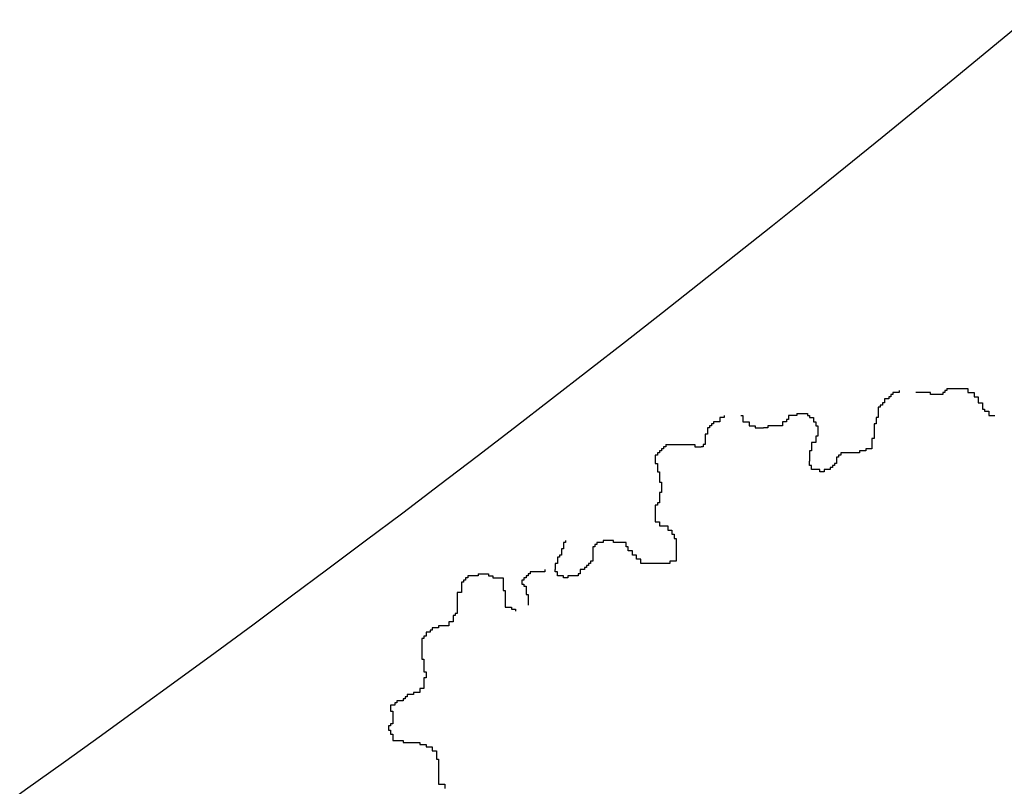
# Model space of a CAD drawing. Extents: x 101.2 to 155.8, y 95.4 to 133.5.
# Drawn here: x 135.4 to 136, y 131.4 to 131.9 of the extents above; entities that cross this region are included whole.
import ezdxf

# ---------------------------------------------------------------- set-up
doc = ezdxf.new("R2010")
doc.units = 0
doc.layers.get('0').update_dxf_attribs({"linetype": 'CONTINUOUS'})
doc.layers.add('SOLUCIÓN', color=5, linetype='CONTINUOUS')

# ---------------------------------------------------------------- blocks, each defined once
blk = doc.blocks.new('ARBUSTO5')
at = {"color": 7}
for p, q in [((0.107, 1.6755), (0.107, 1.6688)), ((0.127, 1.6755), (0.107, 1.6755)), ((0.127, 1.6821), (0.127, 1.6755)), ((0.227, 1.6755), (0.1803, 1.6755)), ((0.227, 1.6688), (0.227, 1.6755)), ((0.267, 1.6755), (0.267, 1.6688)), ((0.2737, 1.6755), (0.267, 1.6755)), ((0.2737, 1.6821), (0.2737, 1.6755)), ((0.2803, 1.6821), (0.2737, 1.6821)), ((0.2803, 1.6888), (0.2803, 1.6821)), ((0.2803, 1.6888), (0.347, 1.6888)), ((0.347, 1.6888), (0.347, 1.6755)), ((0.347, 1.6755), (0.367, 1.6755)), ((0.367, 1.6755), (0.367, 1.6621)), ((0.0737, 1.6421), (0.0737, 1.6355)), ((0.0803, 1.6421), (0.0737, 1.6421)), ((0.0803, 1.6555), (0.0803, 1.6421)), ((0.0937, 1.6555), (0.0803, 1.6555)), ((0.0937, 1.6621), (0.0937, 1.6555)), ((0.1003, 1.6621), (0.0937, 1.6621)), ((0.1003, 1.6688), (0.1003, 1.6621)), ((0.107, 1.6688), (0.1003, 1.6688)), ((0.267, 1.6688), (0.227, 1.6688)), ((0.367, 1.6621), (0.3803, 1.6621)), ((0.3803, 1.6621), (0.3803, 1.6421)), ((0.3803, 1.6421), (0.3937, 1.6421)), ((0.3937, 1.6421), (0.3937, 1.6221)), ((-0.1997, 1.6088), (-0.1663, 1.6088)), ((-0.1997, 1.6088), (-0.1997, 1.6021)), ((-0.1663, 1.6088), (-0.1663, 1.6021)), ((0.0603, 1.6288), (0.0603, 1.5955)), ((0.067, 1.6288), (0.0603, 1.6288)), ((0.067, 1.6355), (0.067, 1.6288)), ((0.0737, 1.6355), (0.067, 1.6355)), ((0.3937, 1.6221), (0.4003, 1.6221)), ((0.4003, 1.6221), (0.4003, 1.6155)), ((0.4003, 1.6155), (0.4137, 1.6155)), ((0.4137, 1.6155), (0.4137, 1.6021)), ((-0.473, 1.5755), (-0.473, 1.5688)), ((-0.4663, 1.5755), (-0.473, 1.5755)), ((-0.4663, 1.5821), (-0.4663, 1.5755)), ((-0.4463, 1.5821), (-0.4663, 1.5821)), ((-0.4463, 1.5955), (-0.4463, 1.5821)), ((-0.433, 1.5955), (-0.4463, 1.5955)), ((-0.433, 1.6021), (-0.433, 1.5955)), ((-0.3797, 1.6021), (-0.373, 1.6021)), ((-0.373, 1.6021), (-0.373, 1.5821)), ((-0.373, 1.5821), (-0.353, 1.5821)), ((-0.353, 1.5821), (-0.353, 1.5688)), ((-0.2463, 1.5821), (-0.2463, 1.5688)), ((-0.233, 1.5821), (-0.2463, 1.5821)), ((-0.233, 1.5888), (-0.233, 1.5821)), ((-0.2263, 1.5888), (-0.233, 1.5888)), ((-0.2263, 1.6021), (-0.2263, 1.5888)), ((-0.1997, 1.6021), (-0.2263, 1.6021)), ((-0.1663, 1.6021), (-0.1597, 1.6021)), ((-0.1597, 1.6021), (-0.1597, 1.5955)), ((-0.1597, 1.5955), (-0.1463, 1.5955)), ((-0.1463, 1.5955), (-0.1463, 1.5821)), ((-0.1463, 1.5821), (-0.1397, 1.5821)), ((-0.1397, 1.5821), (-0.1397, 1.5688)), ((0.047, 1.5755), (0.047, 1.5288)), ((0.0537, 1.5755), (0.047, 1.5755)), ((0.0537, 1.5955), (0.0537, 1.5755)), ((0.0603, 1.5955), (0.0537, 1.5955)), ((0.4137, 1.6021), (0.4337, 1.6021)), ((-0.4863, 1.5621), (-0.4863, 1.5421)), ((-0.4797, 1.5621), (-0.4863, 1.5621)), ((-0.4797, 1.5688), (-0.4797, 1.5621)), ((-0.473, 1.5688), (-0.4797, 1.5688)), ((-0.353, 1.5688), (-0.333, 1.5688)), ((-0.333, 1.5688), (-0.333, 1.5621)), ((-0.333, 1.5621), (-0.3063, 1.5621)), ((-0.293, 1.5621), (-0.3063, 1.5621)), ((-0.293, 1.5688), (-0.293, 1.5621)), ((-0.2463, 1.5688), (-0.293, 1.5688)), ((-0.1397, 1.5688), (-0.133, 1.5688)), ((-0.133, 1.5688), (-0.133, 1.5355)), ((-0.493, 1.5421), (-0.493, 1.5088)), ((-0.4863, 1.5421), (-0.493, 1.5421)), ((-0.153, 1.5155), (-0.153, 1.4888)), ((-0.1397, 1.5155), (-0.153, 1.5155)), ((-0.1397, 1.5355), (-0.1397, 1.5155)), ((-0.133, 1.5355), (-0.1397, 1.5355)), ((0.0403, 1.5288), (0.0403, 1.4955)), ((0.047, 1.5288), (0.0403, 1.5288)), ((-0.6463, 1.4821), (-0.6463, 1.4755)), ((-0.6397, 1.4821), (-0.6463, 1.4821)), ((-0.6397, 1.4888), (-0.6397, 1.4821)), ((-0.633, 1.4888), (-0.6397, 1.4888)), ((-0.633, 1.4955), (-0.633, 1.4888)), ((-0.6263, 1.4955), (-0.633, 1.4955)), ((-0.6263, 1.5021), (-0.6263, 1.4955)), ((-0.6197, 1.5021), (-0.6263, 1.5021)), ((-0.6197, 1.5088), (-0.6197, 1.5021)), ((-0.6197, 1.5088), (-0.5263, 1.5088)), ((-0.5263, 1.5088), (-0.5263, 1.5021)), ((-0.5263, 1.5021), (-0.5063, 1.5021)), ((-0.4997, 1.5021), (-0.5063, 1.5021)), ((-0.4997, 1.5088), (-0.4997, 1.5021)), ((-0.493, 1.5088), (-0.4997, 1.5088)), ((-0.1597, 1.4888), (-0.1597, 1.4555)), ((-0.153, 1.4888), (-0.1597, 1.4888)), ((-0.0597, 1.4821), (-0.0597, 1.4755)), ((0.0003, 1.4821), (-0.0597, 1.4821)), ((0.0003, 1.4888), (0.0003, 1.4821)), ((0.0203, 1.4888), (0.0003, 1.4888)), ((0.0203, 1.4955), (0.0203, 1.4888)), ((0.0403, 1.4955), (0.0203, 1.4955)), ((-0.653, 1.4755), (-0.653, 1.4488)), ((-0.6463, 1.4755), (-0.653, 1.4755)), ((-0.1597, 1.4421), (-0.1597, 1.4555)), ((-0.073, 1.4688), (-0.073, 1.4488)), ((-0.0663, 1.4688), (-0.073, 1.4688)), ((-0.0663, 1.4755), (-0.0663, 1.4688)), ((-0.0597, 1.4755), (-0.0663, 1.4755)), ((-0.653, 1.4488), (-0.6463, 1.4488)), ((-0.6463, 1.4488), (-0.6463, 1.4221)), ((-0.6463, 1.4221), (-0.6397, 1.4221)), ((-0.6397, 1.4221), (-0.6397, 1.3888)), ((-0.153, 1.4421), (-0.1597, 1.4421)), ((-0.153, 1.4288), (-0.153, 1.4421)), ((-0.1263, 1.4288), (-0.153, 1.4288)), ((-0.1263, 1.4221), (-0.1263, 1.4288)), ((-0.113, 1.4221), (-0.1263, 1.4221)), ((-0.113, 1.4288), (-0.113, 1.4221)), ((-0.093, 1.4288), (-0.113, 1.4288)), ((-0.093, 1.4355), (-0.093, 1.4288)), ((-0.0863, 1.4355), (-0.093, 1.4355)), ((-0.0863, 1.4421), (-0.0863, 1.4355)), ((-0.0797, 1.4421), (-0.0863, 1.4421)), ((-0.0797, 1.4488), (-0.0797, 1.4421)), ((-0.073, 1.4488), (-0.0797, 1.4488)), ((-0.6397, 1.3888), (-0.633, 1.3888)), ((-0.633, 1.3888), (-0.633, 1.3688)), ((-0.6397, 1.3555), (-0.6397, 1.3221)), ((-0.633, 1.3555), (-0.6397, 1.3555)), ((-0.633, 1.3688), (-0.633, 1.3555)), ((-0.653, 1.3155), (-0.653, 1.2955)), ((-0.6463, 1.3155), (-0.653, 1.3155)), ((-0.653, 1.2955), (-0.653, 1.2621)), ((-0.6463, 1.3221), (-0.6463, 1.3155)), ((-0.6397, 1.3221), (-0.6463, 1.3221)), ((-0.653, 1.2621), (-0.6397, 1.2621)), ((-0.6397, 1.2621), (-0.6397, 1.2488)), ((-0.6397, 1.2488), (-0.613, 1.2488)), ((-0.613, 1.2488), (-0.613, 1.2355)), ((-0.613, 1.2355), (-0.5997, 1.2355)), ((-0.5997, 1.2355), (-0.5997, 1.2221)), ((-0.9397, 1.2021), (-0.9397, 1.1955)), ((-0.8197, 1.2021), (-0.8197, 1.1955)), ((-0.7863, 1.2021), (-0.8197, 1.2021)), ((-0.7863, 1.1955), (-0.7863, 1.2021)), ((-0.5997, 1.2221), (-0.593, 1.2221)), ((-0.593, 1.2221), (-0.593, 1.2088)), ((-0.593, 1.2088), (-0.5863, 1.2088)), ((-0.5863, 1.2088), (-0.5863, 1.1355)), ((-0.953, 1.1755), (-0.953, 1.1555)), ((-0.9463, 1.1755), (-0.953, 1.1755)), ((-0.9463, 1.1955), (-0.9463, 1.1755)), ((-0.9397, 1.1955), (-0.9463, 1.1955)), ((-0.853, 1.1821), (-0.853, 1.1355)), ((-0.8463, 1.1821), (-0.853, 1.1821)), ((-0.8463, 1.1888), (-0.8463, 1.1821)), ((-0.8397, 1.1888), (-0.8463, 1.1888)), ((-0.8397, 1.1955), (-0.8397, 1.1888)), ((-0.8197, 1.1955), (-0.8397, 1.1955)), ((-0.7463, 1.1955), (-0.7863, 1.1955)), ((-0.7463, 1.1821), (-0.7463, 1.1955)), ((-0.7397, 1.1821), (-0.7463, 1.1821)), ((-0.7397, 1.1688), (-0.7397, 1.1821)), ((-0.7263, 1.1688), (-0.7397, 1.1688)), ((-0.7263, 1.1555), (-0.7263, 1.1688)), ((-0.9663, 1.1488), (-0.9663, 1.1288)), ((-0.9597, 1.1488), (-0.9663, 1.1488)), ((-0.9597, 1.1555), (-0.9597, 1.1488)), ((-0.953, 1.1555), (-0.9597, 1.1555)), ((-0.8597, 1.1355), (-0.8597, 1.1288)), ((-0.853, 1.1355), (-0.8597, 1.1355)), ((-0.713, 1.1555), (-0.7263, 1.1555)), ((-0.713, 1.1421), (-0.713, 1.1555)), ((-0.6997, 1.1421), (-0.713, 1.1421)), ((-0.6997, 1.1288), (-0.6997, 1.1421)), ((-0.6063, 1.1355), (-0.6063, 1.1288)), ((-0.5863, 1.1355), (-0.6063, 1.1355)), ((-1.0063, 1.1088), (-1.0063, 1.1021)), ((-0.973, 1.1288), (-0.973, 1.1088)), ((-0.9663, 1.1288), (-0.973, 1.1288)), ((-0.973, 1.1021), (-0.973, 1.1088)), ((-0.893, 1.1088), (-0.893, 1.0955)), ((-0.8797, 1.1088), (-0.893, 1.1088)), ((-0.8797, 1.1155), (-0.8797, 1.1088)), ((-0.873, 1.1155), (-0.8797, 1.1155)), ((-0.873, 1.1221), (-0.873, 1.1155)), ((-0.8663, 1.1221), (-0.873, 1.1221)), ((-0.8663, 1.1288), (-0.8663, 1.1221)), ((-0.8597, 1.1288), (-0.8663, 1.1288)), ((-0.6063, 1.1288), (-0.6997, 1.1288)), ((-1.2663, 1.0755), (-1.2663, 1.0688)), ((-1.2597, 1.0755), (-1.2663, 1.0755)), ((-1.2597, 1.0821), (-1.2597, 1.0755)), ((-1.253, 1.0821), (-1.2597, 1.0821)), ((-1.253, 1.0888), (-1.253, 1.0821)), ((-1.2197, 1.0888), (-1.253, 1.0888)), ((-1.2197, 1.0955), (-1.2197, 1.0888)), ((-1.2197, 1.0955), (-1.1863, 1.0955)), ((-1.1863, 1.0955), (-1.1863, 1.0888)), ((-1.1863, 1.0888), (-1.173, 1.0888)), ((-1.173, 1.0888), (-1.173, 1.0821)), ((-1.173, 1.0821), (-1.1397, 1.0821)), ((-1.1397, 1.0821), (-1.1397, 1.0688)), ((-1.0797, 1.0755), (-1.0797, 1.0688)), ((-1.073, 1.0755), (-1.0797, 1.0755)), ((-1.073, 1.0821), (-1.073, 1.0755)), ((-1.0663, 1.0821), (-1.073, 1.0821)), ((-1.0663, 1.0888), (-1.0663, 1.0821)), ((-1.0597, 1.0888), (-1.0663, 1.0888)), ((-1.0597, 1.0955), (-1.0597, 1.0888)), ((-1.053, 1.0955), (-1.0597, 1.0955)), ((-1.053, 1.1021), (-1.053, 1.0955)), ((-1.0063, 1.1021), (-1.053, 1.1021)), ((-0.9663, 1.1021), (-0.973, 1.1021)), ((-0.9663, 1.0888), (-0.9663, 1.1021)), ((-0.9463, 1.0888), (-0.9663, 1.0888)), ((-0.9463, 1.0821), (-0.9463, 1.0888)), ((-0.933, 1.0821), (-0.9463, 1.0821)), ((-0.933, 1.0888), (-0.933, 1.0821)), ((-0.8997, 1.0888), (-0.933, 1.0888)), ((-0.8997, 1.0955), (-0.8997, 1.0888)), ((-0.893, 1.0955), (-0.8997, 1.0955)), ((-1.273, 1.0688), (-1.273, 1.0355)), ((-1.2663, 1.0688), (-1.273, 1.0688)), ((-1.1397, 1.0688), (-1.1397, 1.0421)), ((-1.1397, 1.0421), (-1.133, 1.0421)), ((-1.133, 1.0421), (-1.133, 0.9888)), ((-1.0797, 1.0688), (-1.0797, 1.0621)), ((-1.0797, 1.0621), (-1.073, 1.0621)), ((-1.073, 1.0621), (-1.073, 1.0555)), ((-1.073, 1.0555), (-1.0663, 1.0555)), ((-1.0663, 1.0555), (-1.0663, 1.0288)), ((-1.2863, 1.0355), (-1.2863, 1.0288)), ((-1.273, 1.0355), (-1.2863, 1.0355)), ((-1.2863, 1.0288), (-1.2863, 0.9688)), ((-1.0663, 1.0288), (-1.0597, 1.0288)), ((-1.0597, 1.0288), (-1.0597, 0.9955)), ((-1.133, 0.9888), (-1.113, 0.9888)), ((-1.113, 0.9888), (-1.113, 0.9821)), ((-1.113, 0.9821), (-1.0997, 0.9821)), ((-1.0997, 0.9821), (-1.0997, 0.9755)), ((-1.2997, 0.9621), (-1.2997, 0.9421)), ((-1.293, 0.9621), (-1.2997, 0.9621)), ((-1.293, 0.9688), (-1.293, 0.9621)), ((-1.2863, 0.9688), (-1.293, 0.9688)), ((-1.373, 0.9155), (-1.373, 0.9088)), ((-1.3663, 0.9155), (-1.373, 0.9155)), ((-1.3663, 0.9221), (-1.3663, 0.9155)), ((-1.3463, 0.9221), (-1.3663, 0.9221)), ((-1.3463, 0.9288), (-1.3463, 0.9221)), ((-1.313, 0.9288), (-1.3463, 0.9288)), ((-1.313, 0.9421), (-1.313, 0.9288)), ((-1.2997, 0.9421), (-1.313, 0.9421)), ((-1.3997, 0.8888), (-1.3997, 0.8488)), ((-1.393, 0.8888), (-1.3997, 0.8888)), ((-1.393, 0.8955), (-1.393, 0.8888)), ((-1.3863, 0.8955), (-1.393, 0.8955)), ((-1.3863, 0.9088), (-1.3863, 0.8955)), ((-1.373, 0.9088), (-1.3863, 0.9088)), ((-1.3997, 0.8488), (-1.3997, 0.8221)), ((-1.3997, 0.8221), (-1.393, 0.8221)), ((-1.393, 0.8221), (-1.393, 0.7821)), ((-1.393, 0.7821), (-1.3863, 0.7821)), ((-1.393, 0.7621), (-1.393, 0.7288)), ((-1.3863, 0.7621), (-1.393, 0.7621)), ((-1.3863, 0.7821), (-1.3863, 0.7621)), ((-1.4063, 0.7288), (-1.4063, 0.7155)), ((-1.393, 0.7288), (-1.4063, 0.7288)), ((-1.4597, 0.6955), (-1.4597, 0.6888)), ((-1.453, 0.6955), (-1.4597, 0.6955)), ((-1.453, 0.7021), (-1.453, 0.6955)), ((-1.4463, 0.7021), (-1.453, 0.7021)), ((-1.4463, 0.7088), (-1.4463, 0.7021)), ((-1.4263, 0.7088), (-1.4463, 0.7088)), ((-1.4263, 0.7155), (-1.4263, 0.7088)), ((-1.4063, 0.7155), (-1.4263, 0.7155)), ((-1.4997, 0.6755), (-1.4997, 0.6555)), ((-1.4863, 0.6755), (-1.4997, 0.6755)), ((-1.4863, 0.6821), (-1.4863, 0.6755)), ((-1.4797, 0.6821), (-1.4863, 0.6821)), ((-1.4797, 0.6888), (-1.4797, 0.6821)), ((-1.4597, 0.6888), (-1.4797, 0.6888)), ((-1.4997, 0.6555), (-1.493, 0.6555)), ((-1.493, 0.6555), (-1.493, 0.6155)), ((-1.5063, 0.6088), (-1.5063, 0.5955)), ((-1.4997, 0.6088), (-1.5063, 0.6088)), ((-1.4997, 0.6155), (-1.4997, 0.6088)), ((-1.493, 0.6155), (-1.4997, 0.6155)), ((-1.5063, 0.5955), (-1.4997, 0.5955)), ((-1.4997, 0.5955), (-1.4997, 0.5821)), ((-1.4997, 0.5821), (-1.493, 0.5821)), ((-1.493, 0.5821), (-1.493, 0.5621)), ((-1.493, 0.5621), (-1.4597, 0.5621)), ((-1.4597, 0.5621), (-1.4597, 0.5555)), ((-1.4597, 0.5555), (-1.4063, 0.5555)), ((-1.4063, 0.5555), (-1.4063, 0.5488)), ((-1.4063, 0.5488), (-1.3863, 0.5488)), ((-1.3863, 0.5488), (-1.3863, 0.5421)), ((-1.3863, 0.5421), (-1.3663, 0.5421)), ((-1.3663, 0.5421), (-1.3663, 0.5288)), ((-1.3663, 0.5288), (-1.353, 0.5288)), ((-1.353, 0.5288), (-1.353, 0.5021)), ((-1.353, 0.5021), (-1.3463, 0.5021)), ((-1.3463, 0.5021), (-1.3463, 0.4221)), ((-1.3463, 0.4221), (-1.3263, 0.4221)), ((-1.3263, 0.4221), (-1.3263, 0.4088))]:
    blk.add_line(p, q, dxfattribs=at)

msp = doc.modelspace()

# ---------------------------------------------------------------- hatches: boundary and pattern name
h = msp.add_hatch()
h.set_pattern_fill('AR-HBONE,_O', color=256, scale=0.005, angle=180)
h.set_pattern_definition([(225, (311.64414, 191.70907), (-2e-16, -0.7184205), [1.524, -0.508]), (315, (311.2849, 191.34986), (-2e-16, -0.7184205), [1.524, -0.508])])
h.paths.add_polyline_path([(133.25621, 128.80623, 0.142131), (125.83111, 126.41152, -0.038914), (124.83127, 125.8436), (120.01853, 114.22708), (123.52916, 112.77262), (139.60417, 106.11272), (144.23547, 117.29132), (139.29475, 119.33826), (142.27624, 126.5347), (138.17515, 131.5777, -0.246562)])
h.paths.add_polyline_path([(137.29246, 121.27788, -1), (136.03251, 121.27788, -1)], flags=16)
h.paths.add_polyline_path([(137.16249, 121.27788, -1), (136.16249, 121.27788, -1)], flags=0)
h.paths.add_polyline_path([(134.151, 122.5776, -1), (132.89106, 122.5776, -1)], flags=16)
h.paths.add_polyline_path([(134.02103, 122.5776, -1), (133.02103, 122.5776, -1)], flags=0)
h.paths.add_polyline_path([(142.66755, 116.642), (138.95485, 107.68064), (125.09708, 113.42193), (128.80979, 122.38329)], flags=16)
h.paths.add_polyline_path([(130.88683, 123.85279, -1), (129.62688, 123.85279, -1)], flags=16)
h.paths.add_polyline_path([(130.75686, 123.85279, -1), (129.75686, 123.85279, -1)], flags=0)
h.paths.add_polyline_path([(126.31363, 125.22608, -1), (127.57357, 125.22608, -1)], flags=16)
h.paths.add_polyline_path([(126.4436, 125.22608, -1), (127.4436, 125.22608, -1)], flags=0)
h.paths.add_polyline_path([(126.09746, 121.6632, -1), (124.83752, 121.6632, -1)], flags=16)
h.paths.add_polyline_path([(125.96749, 121.6632, -1), (124.96749, 121.6632, -1)], flags=0)
h.paths.add_polyline_path([(124.74641, 118.40215, -1), (123.48646, 118.40215, -1)], flags=16)
h.paths.add_polyline_path([(124.61643, 118.40215, -1), (123.61643, 118.40215, -1)], flags=0)
h.paths.add_polyline_path([(123.34332, 115.01551, -1), (122.08338, 115.01551, -1)], flags=16)
h.paths.add_polyline_path([(123.21335, 115.01551, -1), (122.21335, 115.01551, -1)], flags=0)

# ---------------------------------------------------------------- linework, layer by layer
msp.add_lwpolyline([(104.43481, 95.4026), (104.34426, 99.40158), (105.86297, 103.10205, 0.048991), (105.04186, 116.2075), (112.3738, 117.3943), (115.56637, 125.10022, 0.375531), (125.27858, 127.48203), (130.42357, 129.41365, 0.174347), (137.09048, 132.91149), (142.27624, 126.5347), (143.63891, 124.43872), (144.38231, 121.76462), (155.82207, 95.85453), (104.43481, 95.4026)], format="xyb", close=True)
msp.add_arc((133.0764, 134.8763), 6.07273, 271.696747, 327.099439)

# ---------------------------------------------------------------- block references
at = {"layer": 'SOLUCIÓN', "xscale": 0.2, "yscale": 0.2, "zscale": 0.2}
msp.add_blockref('ARBUSTO5', (135.89217, 131.29843), dxfattribs=at)

doc.saveas('drawing.dxf')
